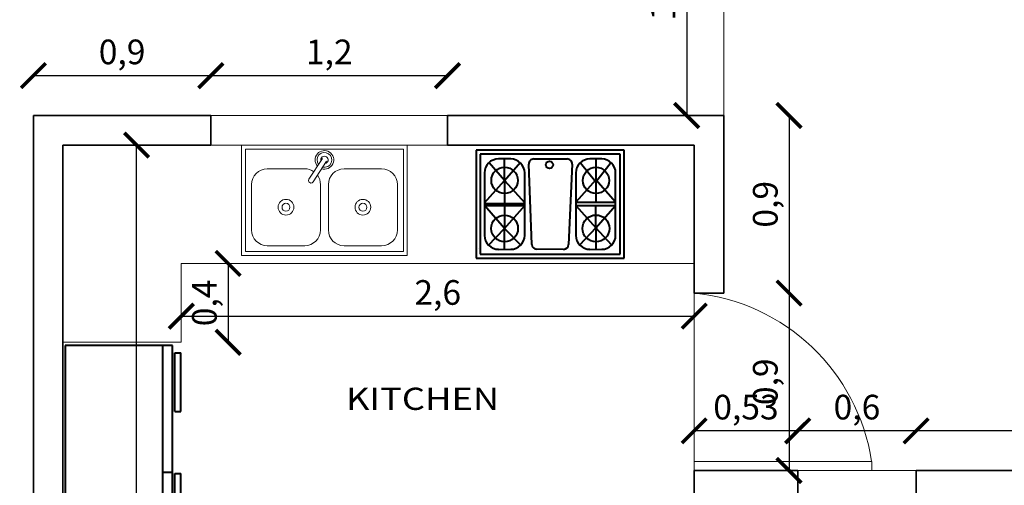
# Model space of a CAD drawing. Units: metres. Extents: x 8.4 to 91.9, y -31.3 to 10.9.
# Drawn here: x 77.2 to 82.2, y -17.1 to -14.8 of the extents above; entities that cross this region are included whole.
import ezdxf
from ezdxf.enums import TextEntityAlignment as Align

# ---------------------------------------------------------------- set-up
doc = ezdxf.new("R2010")
doc.units = ezdxf.units.M
for name, color, linetype, lineweight in [('10-MUEBLES', 4, 'Continuous', 0), ('A-WALL', 2, 'Continuous', 35), ('CASCO', 86, 'Continuous', 5), ('inne_gulv', 252, 'Continuous', 15)]:
    doc.layers.add(name, color=color, linetype=linetype, lineweight=lineweight)
doc.layers.add('SectionCutEdges', color=7, linetype='Continuous')
doc.styles.add('COTA50', font='swissci.ttf', dxfattribs={"height": 0.09})
doc.dimstyles.new('ISO-25', dxfattribs={"dimscale": 0.05, "dimtxt": 2.5, "dimasz": 2.5, "dimexe": 1.25, "dimexo": 0.625, "dimtad": 1, "dimtxsty": 'Standard', "dimblk": 'ARCHTICK', "dimcen": 2.5, "dimse1": 1, "dimse2": 1, "dimadec": 0, "dimazin": 0, "dimtfac": 1, "dimtmove": 0, "dimatfit": 3, "dimldrblk": 'ARCHTICK', "dimfxl": 0, "dimarcsym": 0})

# ---------------------------------------------------------------- blocks, each defined once
blk = doc.blocks.new('freg')
at = {"layer": '10-MUEBLES'}
for p, q in [((139.1217, -29.63), (139.9617, -29.63)), ((139.1217, -29.63), (139.1217, -30.19)), ((139.9617, -29.63), (139.9617, -30.19)), ((139.1417, -29.65), (139.9417, -29.65)), ((139.1417, -29.65), (139.1417, -30.17)), ((139.9417, -29.65), (139.9417, -30.17)), ((139.5312, -29.7119), (139.5993, -29.8167)), ((139.6202, -29.803), (139.5521, -29.6982)), ((139.2517, -29.75), (139.4417, -29.75)), ((139.6417, -29.75), (139.8317, -29.75)), ((139.1717, -29.83), (139.1717, -30.06)), ((139.5217, -29.83), (139.5217, -30.06)), ((139.5617, -29.83), (139.5617, -30.06)), ((139.9117, -29.83), (139.9117, -30.06)), ((139.2517, -30.14), (139.4417, -30.14)), ((139.6417, -30.14), (139.8317, -30.14)), ((139.1217, -30.19), (139.9617, -30.19)), ((139.1417, -30.17), (139.9417, -30.17))]:
    blk.add_line(p, q, dxfattribs=at)
for centre, radius in [((139.3467, -29.945, 0), 0.04), ((139.3467, -29.945, 0), 0.02), ((139.7367, -29.945, 0), 0.04), ((139.7367, -29.945, 0), 0.02)]:
    blk.add_circle(centre, radius, dxfattribs=at)
for centre, radius, start, end in [((139.5417, -29.705, 0), 0.0472, 318.3711, 287.6273), ((139.5417, -29.705, 0), 0.0375, 322.4721, 283.5259), ((139.5417, -29.705, 0), 0.0187, 344.8132, 261.1823), ((139.2517, -29.83, 0), 0.08, 90, 180), ((139.4417, -29.83, 0), 0.08, 0, 90), ((139.6417, -29.83, 0), 0.08, 143.7083, 180), ((139.6417, -29.83, 0), 0.08, 90, 125.3548), ((139.8317, -29.83, 0), 0.08, 0, 90), ((139.6097, -29.8098, 0), 0.0125, 213, 33), ((139.2517, -30.06, 0), 0.08, 180, 270), ((139.4417, -30.06, 0), 0.08, 270, 0), ((139.6417, -30.06, 0), 0.08, 180, 270), ((139.8317, -30.06, 0), 0.08, 270, 0)]:
    blk.add_arc(centre, radius, start, end, dxfattribs=at)
blk = doc.blocks.new('PORT')
at = {"layer": 'SectionCutEdges', "color": 5, "lineweight": 40}
for p, q in [((75.4001, 43.3829), (75.3843, 42.5506)), ((76.0075, 43.3714), (75.4001, 43.3829)), ((75.4535, 43.3681), (75.4535, 43.3681)), ((75.9916, 42.539), (76.0075, 43.3714)), ((75.4221, 43.36), (75.4072, 42.5726)), ((75.9845, 43.3493), (75.4221, 43.36)), ((75.469, 43.3137), (75.5636, 43.2203)), ((75.5778, 43.3334), (75.527, 43.3344)), ((75.5636, 43.2203), (75.6953, 43.3312)), ((75.8786, 43.3277), (75.5778, 43.3334)), ((75.6953, 43.3312), (75.691, 43.1045)), ((75.7074, 43.331), (75.7031, 43.1043)), ((75.7104, 43.3309), (75.8347, 43.2151)), ((75.9696, 42.5619), (75.9845, 43.3493)), ((75.4468, 43.2571), (75.4455, 43.1879)), ((75.8347, 43.2151), (75.9358, 43.3004)), ((75.4462, 43.2225), (75.5636, 43.2203)), ((75.5636, 43.2203), (75.4685, 43.1305)), ((75.6932, 43.2178), (75.5606, 43.2204)), ((75.5636, 43.2203), (75.691, 43.1045)), ((75.8347, 43.2151), (75.7061, 43.1042)), ((75.8347, 43.2151), (75.7082, 43.2176)), ((75.8347, 43.2151), (75.9354, 43.1238)), ((75.8347, 43.2151), (75.9552, 43.2129)), ((75.9546, 43.1782), (75.9559, 43.2475)), ((75.5227, 43.1077), (75.8743, 43.101)), ((75.4398, 42.8898), (75.4427, 43.0407)), ((75.4703, 43.0683), (75.9234, 43.0771)), ((75.9521, 43.0485), (75.9485, 42.8608)), ((75.9187, 42.8332), (75.4662, 42.8612)), ((75.8689, 42.8133), (75.5173, 42.82)), ((75.6855, 42.8168), (75.5569, 42.7058)), ((75.6855, 42.8168), (75.6813, 42.5923)), ((75.7036, 42.8164), (75.6993, 42.5919)), ((75.828, 42.7007), (75.7036, 42.8164)), ((75.5569, 42.7058), (75.4622, 42.7992)), ((75.926, 42.786), (75.8159, 42.7009)), ((75.437, 42.7427), (75.4358, 42.6757)), ((75.5569, 42.7058), (75.4364, 42.7081)), ((75.4588, 42.6183), (75.5569, 42.7058)), ((75.5569, 42.7058), (75.6813, 42.5923)), ((75.5569, 42.7058), (75.6834, 42.7034)), ((75.828, 42.7007), (75.7014, 42.7031)), ((75.9448, 42.666), (75.9461, 42.7331)), ((75.6993, 42.5919), (75.828, 42.7007)), ((75.8159, 42.7009), (75.9257, 42.6138)), ((75.9454, 42.6985), (75.828, 42.7007)), ((75.513, 42.5955), (75.8646, 42.5888)), ((75.3843, 42.5506), (75.9916, 42.539)), ((75.4072, 42.5726), (75.9696, 42.5619))]:
    blk.add_line(p, q, dxfattribs=at)
for centre, radius in [((75.5636, 43.2203), 0.0756), ((75.8347, 43.2151), 0.0742), ((75.9173, 42.9606), 0.02), ((75.5538, 42.7059), 0.0758), ((75.8249, 42.7007), 0.0741)]:
    blk.add_circle(centre, radius, dxfattribs=at)
for centre, radius, start, end in [((75.5255, 43.2556), 0.0787, 88.9104, 178.9104), ((75.8771, 43.249), 0.0787, 358.9104, 88.9104), ((75.5242, 43.1864), 0.0787, 178.9104, 268.9104), ((75.8758, 43.1797), 0.0787, 268.9104, 358.9104), ((75.4708, 43.0402), 0.0281, 91.1172, 178.9104), ((75.924, 43.049), 0.0281, 358.9104, 91.1172), ((75.4679, 42.8893), 0.0281, 178.9104, 266.4587), ((75.5158, 42.7412), 0.0787, 88.9104, 178.9104), ((75.9204, 42.8613), 0.0281, 266.4587, 358.9104), ((75.8674, 42.7346), 0.0787, 358.9104, 88.9104), ((75.5145, 42.6742), 0.0787, 178.9104, 268.9104), ((75.8661, 42.6675), 0.0787, 268.9104, 358.9104)]:
    blk.add_arc(centre, radius, start, end, dxfattribs=at)
blk = doc.blocks.new('NEGH')
at = {"layer": 'SectionCutEdges', "color": 5, "lineweight": 40}
for p, q in [((81.6538, 45.6977), (80.713, 45.6977)), ((80.713, 45.6977), (80.713, 45.153)), ((81.6538, 45.153), (81.6538, 45.6977)), ((80.713, 45.2025), (81.6538, 45.2025)), ((81.0101, 45.2025), (81.0101, 45.153)), ((80.713, 45.153), (81.6538, 45.153)), ((80.8553, 45.1415), (81.0039, 45.1415)), ((80.8553, 45.1415), (80.8553, 45.1118)), ((81.0039, 45.1415), (81.0039, 45.1118)), ((81.3186, 45.1415), (81.3186, 45.1118)), ((81.3186, 45.1415), (81.6157, 45.1415)), ((81.6157, 45.1415), (81.6157, 45.1118)), ((80.8553, 45.1118), (81.0039, 45.1118)), ((81.3186, 45.1118), (81.6157, 45.1118))]:
    blk.add_line(p, q, dxfattribs=at)
blk = doc.blocks.new('PO')
at = {"layer": 'inne_gulv'}
for p, q in [((58.0155, -54.1244), (58.9155, -54.1244)), ((58.0155, -54.1244), (58.0155, -55.0244)), ((58.9155, -54.1694), (58.9155, -54.1244)), ((58.0155, -54.1694), (58.9155, -54.1694))]:
    blk.add_line(p, q, dxfattribs=at)
blk.add_arc((57.9151, -54.0175), 1.0118, 275.6937, 351.3687, dxfattribs=at)
blk = doc.blocks.new('_ArchTick')
at = {"color": 0, "linetype": 'ByBlock', "const_width": 0.15}
blk.add_lwpolyline([(-0.5, -0.5), (0.5, 0.5)], dxfattribs=at)
blk = doc.blocks.new('*D122')
at = {"layer": 'Defpoints', "color": 0, "transparency": 16777216}
for p in [(78.0013, -15.9926), (80.6013, -15.9926), (80.6013, -16.26)]:
    blk.add_point(p, dxfattribs=at)
at = {"layer": 'inne_gulv', "color": 0, "lineweight": -2, "transparency": 16777216}
blk.add_line((78.0013, -16.26), (80.6013, -16.26), dxfattribs=at)
at = {"layer": 'inne_gulv', "color": 0, "lineweight": -2, "transparency": 16777216, "xscale": 0.125, "yscale": 0.125, "zscale": 0.125, "rotation": 180}
blk.add_blockref('_ArchTick', (78.0013, -16.26), dxfattribs=at)
at = {"layer": 'inne_gulv', "color": 0, "lineweight": -2, "transparency": 16777216, "xscale": 0.125, "yscale": 0.125, "zscale": 0.125}
blk.add_blockref('_ArchTick', (80.6013, -16.26), dxfattribs=at)
at = {"layer": 'inne_gulv', "color": 0, "transparency": 16777216, "insert": (79.3013, -16.1559), "char_height": 0.125, "attachment_point": 5}
blk.add_mtext('2,6', dxfattribs=at)
blk = doc.blocks.new('*D123')
at = {"layer": 'Defpoints', "color": 0, "transparency": 16777216}
for p in [(78.0013, -15.9926), (78.0013, -16.3926), (78.2387, -16.3926)]:
    blk.add_point(p, dxfattribs=at)
at = {"layer": 'inne_gulv', "color": 0, "lineweight": -2, "transparency": 16777216}
blk.add_line((78.2387, -15.9926), (78.2387, -16.3926), dxfattribs=at)
at = {"layer": 'inne_gulv', "color": 0, "lineweight": -2, "transparency": 16777216, "xscale": 0.125, "yscale": 0.125, "zscale": 0.125}
for p, rotation in [((78.2387, -15.9926), 90), ((78.2387, -16.3926), 270)]:
    blk.add_blockref('_ArchTick', p, dxfattribs=dict(at, rotation=rotation))
at = {"layer": 'inne_gulv', "color": 0, "transparency": 16777216, "insert": (78.1346, -16.1926), "char_height": 0.125, "attachment_point": 5, "rotation": 90}
blk.add_mtext('0,4', dxfattribs=at)
blk = doc.blocks.new('*D124')
at = {"layer": 'Defpoints', "color": 0, "transparency": 16777216}
for p in [(78.1513, -15.0404), (77.2513, -15.2426), (78.1513, -15.2426)]:
    blk.add_point(p, dxfattribs=at)
at = {"layer": 'inne_gulv', "color": 0, "lineweight": -2, "transparency": 16777216}
blk.add_line((77.2513, -15.0404), (78.1513, -15.0404), dxfattribs=at)
at = {"layer": 'inne_gulv', "color": 0, "lineweight": -2, "transparency": 16777216, "xscale": 0.125, "yscale": 0.125, "zscale": 0.125, "rotation": 180}
blk.add_blockref('_ArchTick', (77.2513, -15.0404), dxfattribs=at)
at = {"layer": 'inne_gulv', "color": 0, "lineweight": -2, "transparency": 16777216, "xscale": 0.125, "yscale": 0.125, "zscale": 0.125}
blk.add_blockref('_ArchTick', (78.1513, -15.0404), dxfattribs=at)
at = {"layer": 'inne_gulv', "color": 0, "transparency": 16777216, "insert": (77.7013, -14.9362), "char_height": 0.125, "attachment_point": 5}
blk.add_mtext('0,9', dxfattribs=at)
blk = doc.blocks.new('*D125')
at = {"layer": 'Defpoints', "color": 0, "transparency": 16777216}
for p in [(79.3513, -15.0404), (78.1513, -15.2426), (79.3513, -15.2426)]:
    blk.add_point(p, dxfattribs=at)
at = {"layer": 'inne_gulv', "color": 0, "lineweight": -2, "transparency": 16777216}
blk.add_line((78.1513, -15.0404), (79.3513, -15.0404), dxfattribs=at)
at = {"layer": 'inne_gulv', "color": 0, "lineweight": -2, "transparency": 16777216, "xscale": 0.125, "yscale": 0.125, "zscale": 0.125, "rotation": 180}
blk.add_blockref('_ArchTick', (78.1513, -15.0404), dxfattribs=at)
at = {"layer": 'inne_gulv', "color": 0, "lineweight": -2, "transparency": 16777216, "xscale": 0.125, "yscale": 0.125, "zscale": 0.125}
blk.add_blockref('_ArchTick', (79.3513, -15.0404), dxfattribs=at)
at = {"layer": 'inne_gulv', "color": 0, "transparency": 16777216, "insert": (78.7513, -14.9362), "char_height": 0.125, "attachment_point": 5}
blk.add_mtext('1,2', dxfattribs=at)
blk = doc.blocks.new('*D127')
at = {"layer": 'Defpoints', "color": 0, "transparency": 16777216}
for p in [(80.7513, -15.2426), (80.7513, -16.1426), (81.082, -16.1426)]:
    blk.add_point(p, dxfattribs=at)
at = {"layer": 'inne_gulv', "color": 0, "lineweight": -2, "transparency": 16777216}
blk.add_line((81.082, -15.2426), (81.082, -16.1426), dxfattribs=at)
at = {"layer": 'inne_gulv', "color": 0, "lineweight": -2, "transparency": 16777216, "xscale": 0.125, "yscale": 0.125, "zscale": 0.125}
for p, rotation in [((81.082, -15.2426), 90), ((81.082, -16.1426), 270)]:
    blk.add_blockref('_ArchTick', p, dxfattribs=dict(at, rotation=rotation))
at = {"layer": 'inne_gulv', "color": 0, "transparency": 16777216, "insert": (80.9778, -15.6926), "char_height": 0.125, "attachment_point": 5, "rotation": 90}
blk.add_mtext('0,9', dxfattribs=at)
blk = doc.blocks.new('*D128')
at = {"layer": 'Defpoints', "color": 0, "transparency": 16777216}
for p in [(80.7513, -16.1426), (80.7513, -17.0426), (81.082, -17.0426)]:
    blk.add_point(p, dxfattribs=at)
at = {"layer": 'inne_gulv', "color": 0, "lineweight": -2, "transparency": 16777216}
blk.add_line((81.082, -16.1426), (81.082, -17.0426), dxfattribs=at)
at = {"layer": 'inne_gulv', "color": 0, "lineweight": -2, "transparency": 16777216, "xscale": 0.125, "yscale": 0.125, "zscale": 0.125}
for p, rotation in [((81.082, -16.1426), 90), ((81.082, -17.0426), 270)]:
    blk.add_blockref('_ArchTick', p, dxfattribs=dict(at, rotation=rotation))
at = {"layer": 'inne_gulv', "color": 0, "transparency": 16777216, "insert": (80.9778, -16.5926), "char_height": 0.125, "attachment_point": 5, "rotation": 90}
blk.add_mtext('0,9', dxfattribs=at)
blk = doc.blocks.new('*D136')
at = {"layer": 'Defpoints', "color": 0, "transparency": 16777216}
for p in [(77.4013, -15.3926), (77.7745, -15.3926), (77.4013, -20.3326)]:
    blk.add_point(p, dxfattribs=at)
at = {"layer": 'inne_gulv', "color": 0, "lineweight": -2, "transparency": 16777216}
blk.add_line((77.7745, -20.3326), (77.7745, -15.3926), dxfattribs=at)
at = {"layer": 'inne_gulv', "color": 0, "lineweight": -2, "transparency": 16777216, "xscale": 0.125, "yscale": 0.125, "zscale": 0.125}
for p, rotation in [((77.7745, -15.3926), 90), ((77.7745, -20.3326), 270)]:
    blk.add_blockref('_ArchTick', p, dxfattribs=dict(at, rotation=rotation))
at = {"layer": 'inne_gulv', "color": 0, "transparency": 16777216, "insert": (77.6704, -17.8626), "char_height": 0.125, "attachment_point": 5, "rotation": 90}
blk.add_mtext('4,94', dxfattribs=at)
blk = doc.blocks.new('*D184')
at = {"layer": 'Defpoints', "color": 0, "transparency": 16777216}
for p in [(80.7513, -14.0426), (80.5633, -15.2426), (80.7513, -15.2426)]:
    blk.add_point(p, dxfattribs=at)
at = {"layer": 'inne_gulv', "color": 0, "lineweight": -2, "transparency": 16777216}
blk.add_line((80.5633, -14.0426), (80.5633, -15.2426), dxfattribs=at)
at = {"layer": 'inne_gulv', "color": 0, "lineweight": -2, "transparency": 16777216, "xscale": 0.125, "yscale": 0.125, "zscale": 0.125}
for p, rotation in [((80.5633, -14.0426), 90), ((80.5633, -15.2426), 270)]:
    blk.add_blockref('_ArchTick', p, dxfattribs=dict(at, rotation=rotation))
at = {"layer": 'inne_gulv', "color": 0, "transparency": 16777216, "insert": (80.4591, -14.6426), "char_height": 0.125, "attachment_point": 5, "rotation": 90}
blk.add_mtext('1,2', dxfattribs=at)
blk = doc.blocks.new('*D187')
at = {"layer": 'Defpoints', "color": 0, "transparency": 16777216}
for p in [(81.7263, -16.8415), (81.7263, -17.0426), (83.1513, -17.0426)]:
    blk.add_point(p, dxfattribs=at)
at = {"layer": 'inne_gulv', "color": 0, "lineweight": -2, "transparency": 16777216}
blk.add_line((83.1513, -16.8415), (81.7263, -16.8415), dxfattribs=at)
at = {"layer": 'inne_gulv', "color": 0, "lineweight": -2, "transparency": 16777216, "xscale": 0.125, "yscale": 0.125, "zscale": 0.125, "rotation": 180}
blk.add_blockref('_ArchTick', (81.7263, -16.8415), dxfattribs=at)
at = {"layer": 'inne_gulv', "color": 0, "lineweight": -2, "transparency": 16777216, "xscale": 0.125, "yscale": 0.125, "zscale": 0.125}
blk.add_blockref('_ArchTick', (83.1513, -16.8415), dxfattribs=at)
at = {"layer": 'inne_gulv', "color": 0, "transparency": 16777216, "insert": (82.4388, -16.7373), "char_height": 0.125, "attachment_point": 5}
blk.add_mtext('1,43', dxfattribs=at)
blk = doc.blocks.new('*D188')
at = {"layer": 'Defpoints', "color": 0, "transparency": 16777216}
for p in [(81.1263, -16.8415), (81.1263, -17.0426), (81.7263, -17.0426)]:
    blk.add_point(p, dxfattribs=at)
at = {"layer": 'inne_gulv', "color": 0, "lineweight": -2, "transparency": 16777216}
blk.add_line((81.7263, -16.8415), (81.1263, -16.8415), dxfattribs=at)
at = {"layer": 'inne_gulv', "color": 0, "lineweight": -2, "transparency": 16777216, "xscale": 0.125, "yscale": 0.125, "zscale": 0.125, "rotation": 180}
blk.add_blockref('_ArchTick', (81.1263, -16.8415), dxfattribs=at)
at = {"layer": 'inne_gulv', "color": 0, "lineweight": -2, "transparency": 16777216, "xscale": 0.125, "yscale": 0.125, "zscale": 0.125}
blk.add_blockref('_ArchTick', (81.7263, -16.8415), dxfattribs=at)
at = {"layer": 'inne_gulv', "color": 0, "transparency": 16777216, "insert": (81.4263, -16.7373), "char_height": 0.125, "attachment_point": 5}
blk.add_mtext('0,6', dxfattribs=at)
blk = doc.blocks.new('*D189')
at = {"layer": 'Defpoints', "color": 0, "transparency": 16777216}
for p in [(80.6013, -16.8415), (80.6013, -17.0426), (81.1263, -17.0426)]:
    blk.add_point(p, dxfattribs=at)
at = {"layer": 'inne_gulv', "color": 0, "lineweight": -2, "transparency": 16777216}
blk.add_line((81.1263, -16.8415), (80.6013, -16.8415), dxfattribs=at)
at = {"layer": 'inne_gulv', "color": 0, "lineweight": -2, "transparency": 16777216, "xscale": 0.125, "yscale": 0.125, "zscale": 0.125, "rotation": 180}
blk.add_blockref('_ArchTick', (80.6013, -16.8415), dxfattribs=at)
at = {"layer": 'inne_gulv', "color": 0, "lineweight": -2, "transparency": 16777216, "xscale": 0.125, "yscale": 0.125, "zscale": 0.125}
blk.add_blockref('_ArchTick', (81.1263, -16.8415), dxfattribs=at)
at = {"layer": 'inne_gulv', "color": 0, "transparency": 16777216, "insert": (80.8638, -16.7373), "char_height": 0.125, "attachment_point": 5}
blk.add_mtext('0,53', dxfattribs=at)

msp = doc.modelspace()

# ---------------------------------------------------------------- linework, layer by layer
at = {"layer": '10-MUEBLES'}
for p, q in [((80.6013, -15.9926), (80.6013, -15.3926)), ((78.0013, -16.3926), (78.0013, -15.9926)), ((80.6013, -15.9926), (78.0013, -15.9926)), ((78.0013, -16.3926), (77.4013, -16.3926))]:
    msp.add_line(p, q, dxfattribs=at)
at = {"layer": 'A-WALL'}
for p, q in [((77.2513, -20.0826), (77.2513, -15.2426)), ((77.2513, -15.2426), (78.1513, -15.2426)), ((78.1513, -15.3926), (78.1513, -15.2426)), ((79.3513, -15.2426), (80.7513, -15.2426)), ((79.3513, -15.3926), (79.3513, -15.2426)), ((80.7513, -16.1426), (80.7513, -15.2426)), ((77.4013, -20.3326), (77.4013, -15.3926)), ((77.4013, -15.3926), (78.1513, -15.3926)), ((79.3513, -15.3926), (80.6013, -15.3926)), ((80.6013, -16.1426), (80.6013, -15.3926)), ((80.7513, -16.1426), (80.6013, -16.1426)), ((81.1263, -17.0426), (80.6013, -17.0426)), ((80.6013, -17.0426), (80.6013, -20.3426)), ((81.1263, -17.0426), (81.1263, -17.1926)), ((81.7263, -17.1926), (81.7263, -17.0426)), ((82.1013, -17.0426), (81.7263, -17.0426)), ((82.1013, -17.0426), (83.1513, -17.0426))]:
    msp.add_line(p, q, dxfattribs=at)
at = {"layer": 'inne_gulv'}
for p, q in [((80.7513, -15.2426), (80.7513, -14.0426)), ((78.1513, -15.2426), (79.3513, -15.2426)), ((79.3513, -15.3926), (78.1513, -15.3926)), ((81.7263, -17.0426), (81.1263, -17.0426))]:
    msp.add_line(p, q, dxfattribs=at)

# ---------------------------------------------------------------- block references
at = {"xscale": 0.9000000000000031, "yscale": 0.9000000000000031, "zscale": 0.9000000000000031, "rotation": 91.0895913200459}
msp.add_blockref('PORT', (119.8245, -83.0706), dxfattribs=at)
at = {"rotation": 90}
msp.add_blockref('NEGH', (123.1101, -98.0619), dxfattribs=at)
at = {"layer": 'A-WALL', "extrusion": (0, 0, -1), "zscale": -1}
msp.add_blockref('freg', (-218.2686, 14.2374), dxfattribs=at)
at = {"layer": 'inne_gulv', "xscale": -0.9997603990871795, "yscale": 0.9997603990871795, "zscale": 0.9997603990871805, "rotation": 180}
msp.add_blockref('PO', (22.5996, -71.154), dxfattribs=at)

# ---------------------------------------------------------------- texts
at = {"layer": 'CASCO', "style": 'COTA50', "width": 1.2}
msp.add_text('KITCHEN', height=0.1125, dxfattribs=at).set_placement((79.2244, -16.6936, 0.623), align=Align.MIDDLE)

# ---------------------------------------------------------------- dimensions: what is measured, and where the dimension line sits
at = {"layer": 'inne_gulv'}
for base, p1, p2, picture, middle in [((80.5633, -15.2426), (80.7513, -14.0426), (80.7513, -15.2426), '*D184', (80.4591, -14.6426)), ((81.082, -16.1426), (80.7513, -15.2426), (80.7513, -16.1426), '*D127', (80.9778, -15.6926)), ((77.7745, -15.3926), (77.4013, -20.3326), (77.4013, -15.3926), '*D136', (77.6704, -17.8626)), ((78.2387, -16.3926), (78.0013, -15.9926), (78.0013, -16.3926), '*D123', (78.1346, -16.1926)), ((81.082, -17.0426), (80.7513, -16.1426), (80.7513, -17.0426), '*D128', (80.9778, -16.5926))]:
    dim = msp.add_linear_dim(base=base, p1=p1, p2=p2, angle=90, dimstyle='ISO-25', dxfattribs=at)
    dim.commit()
    dim.dimension.update_dxf_attribs({"geometry": picture, "text_midpoint": middle})
for base, p1, p2, picture, middle in [((78.1513, -15.0404), (77.2513, -15.2426), (78.1513, -15.2426), '*D124', (77.7013, -14.9362)), ((80.6013, -16.26), (78.0013, -15.9926), (80.6013, -15.9926), '*D122', (79.3013, -16.1559))]:
    dim = msp.add_linear_dim(base=base, p1=p1, p2=p2, dimstyle='ISO-25', dxfattribs=at)
    dim.commit()
    dim.dimension.update_dxf_attribs({"geometry": picture, "text_midpoint": middle})
for base, p1, p2, picture, middle in [((79.3513, -15.0404), (78.1513, -15.2426), (79.3513, -15.2426), '*D125', (78.7513, -14.9362)), ((80.6012731802, -16.8414896708), (81.1262731802, -17.0426404255), (80.6012731802, -17.0426404255), '*D189', (80.8637731802, -16.7373230041)), ((81.1263, -16.8415), (81.7263, -17.0426), (81.1263, -17.0426), '*D188', (81.4263, -16.7373)), ((81.7262731802, -16.8414896708), (83.1512731802, -17.0426404255), (81.7262731802, -17.0426404255), '*D187', (82.4387731802, -16.7373230041))]:
    dim = msp.add_linear_dim(base=base, p1=p1, p2=p2, dimstyle='ISO-25', override={"dimtmove": 1}, dxfattribs=at)
    dim.commit()
    dim.dimension.update_dxf_attribs({"geometry": picture, "text_midpoint": middle})

doc.saveas('drawing.dxf')
